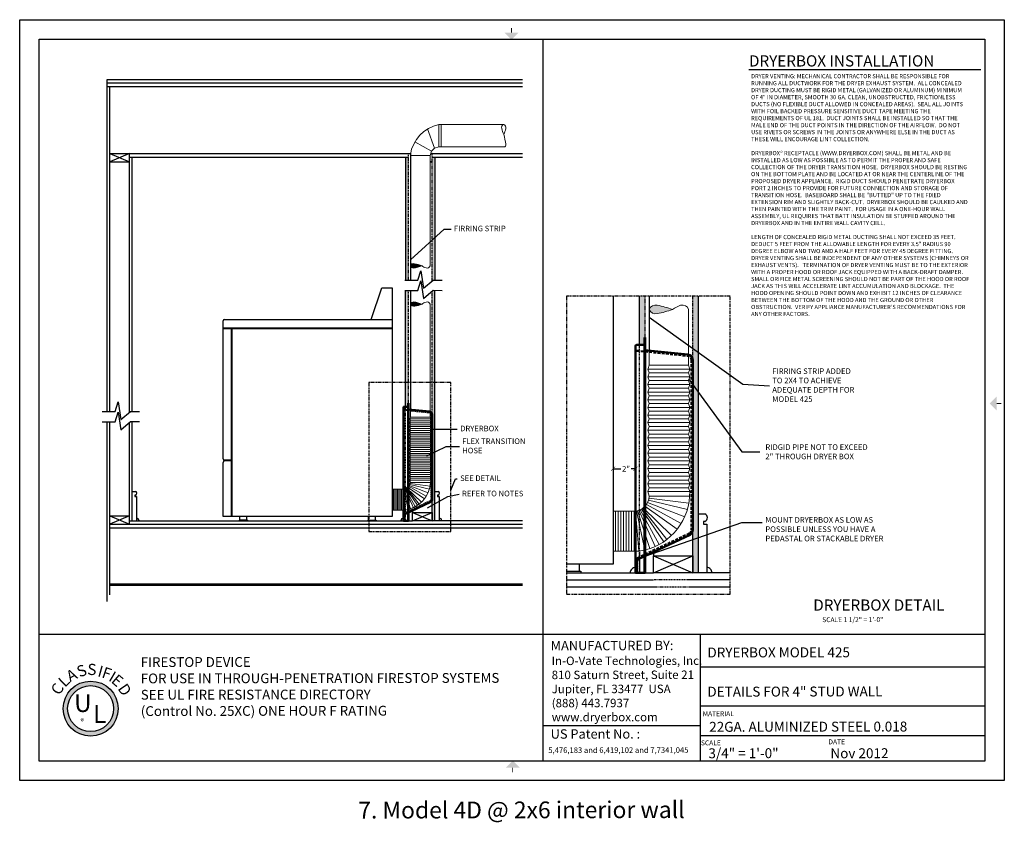
# Model space of a CAD drawing. Units: inches. Extents: x -241 to 553, y -1350 to 147.
# Drawn here: x 0 to 176, y -307 to -164 of the extents above; entities that cross this region are included whole.
import ezdxf

# ---------------------------------------------------------------- set-up
doc = ezdxf.new("R2010")
doc.units = ezdxf.units.IN
doc.header["$MEASUREMENT"] = 0
for name, pattern in [('HIDDEN', [0.375, 0.25, -0.125]), ('HIDDEN2', [0.1875, 0.125, -0.0625]), ('PHANTOM2', [1.25, 0.625, -0.125, 0.125, -0.125, 0.125, -0.125])]:
    doc.linetypes.add(name, pattern=pattern)
doc.layers.get('0').update_dxf_attribs({"color": 230})
for name, color, linetype, lineweight in [('250', 7, 'Continuous', 25), ('88', 7, 'PHANTOM2', 25), ('DETL-03', 3, 'Continuous', 100), ('DETL-NOTE', 7, 'Continuous', 25), ('dryerbox', 5, 'Continuous', 50), ('Ductwork', 7, 'Continuous', 9)]:
    doc.layers.add(name, color=color, linetype=linetype, lineweight=lineweight)
for name, color, linetype in [('53', 254, 'Continuous'), ('67', 7, 'Continuous'), ('7', 7, 'Continuous'), ('Dryer', 7, 'Continuous')]:
    doc.layers.add(name, color=color, linetype=linetype)
doc.styles.add('Roman', font='ARIAL.TTF', dxfattribs={"height": 1})
doc.styles.add('simplex', font='ARIAL.TTF', dxfattribs={"height": 1})
doc.styles.get("Standard").update_dxf_attribs({"font": 'ARIAL.TTF', "height": 1})
doc.styles.add('Title Block', font='ARIAL.TTF', dxfattribs={"height": 1})
doc.dimstyles.get("Standard").update_dxf_attribs({"dimscale": 4, "dimtxt": 1, "dimasz": 0.18, "dimexe": 0.18, "dimexo": 0.0625, "dimgap": 0.09, "dimtad": 0, "dimtih": 1, "dimtoh": 1, "dimdec": 3, "dimzin": 4, "dimdsep": 46, "dimlunit": 4, "dimtxsty": 'Standard', "dimblk": 'ARCHTICK', "dimcen": 0.09, "dimadec": 4, "dimazin": 3, "dimtfac": 1, "dimtdec": 3, "dimtofl": 0, "dimtmove": 0, "dimatfit": 3, "dimfxl": 1, "dimfrac": 1, "dimtolj": 1, "dimtzin": 0, "dimarcsym": 0})
pattern_1 = [(37.5, (0, -672.38702), (-0.01259867, 0.38536475), [0, -0.304, 0, -0.34, 0, -0.325]), (7.5, (0, -672.387), (0.35395534, 0.5644292), [0, -0.164, 0, -0.274, 0, -0.105]), (327.5, (-0.246, -672.38702), (0.62282837, 0.0011318), [0, -0.1, 0, -0.36, 0, -0.47]), (317.5, (-0.246, -672.387), (0.6012253, 0.1755351), [0, -0.05, 0, -0.236, 0, -0.27])]

# ---------------------------------------------------------------- blocks, each defined once
blk = doc.blocks.new('_ARCHTICK')
at = {"color": 0, "linetype": 'ByBlock', "const_width": 0.15}
blk.add_lwpolyline([(-0.5, -0.5), (0.5, 0.5)], dxfattribs=at)
blk = doc.blocks.new('Model 435')
for p, q in [((-0.875, 20.25), (-0.875, 0)), ((-0.75, 20.375), (0, 20.375)), ((-0.062, 21.003), (-0.062, 0)), ((-0.062, 21.003), (0, 21.003)), ((0, 21.003), (0, 0)), ((-0.062, 19.88), (3.81, 19.501)), ((4.25, 19.005), (4.25, 3.827)), ((-0.643, 1.196), (4.002, 3.395)), ((-0.75, 1.026), (-0.75, 0)), ((-0.875, 0), (0, 0))]:
    blk.add_line(p, q)
at = {"linetype": 'HIDDEN'}
blk.add_line((-0.696, 1.309), (3.948, 3.508), dxfattribs=at)
for points in [[(-0.875, 19.963, 0.379314), (-0.765, 19.839), (3.795, 19.377)], [(3.795, 19.377, -0.379314), (4.125, 19.005), (4.125, 3.827)], [(4.125, 3.827, -0.246197), (3.948, 3.508, -0.161231)]]:
    blk.add_lwpolyline(points, format="xyb", dxfattribs=at)
for centre, radius, start, end in [((-0.75, 20.25), 0.125, 90, 180), ((3.75, 19.005), 0.5, 0, 83.08981), ((3.75, 3.827), 0.5, 300.23706, 0), ((-0.562, 1.026), 0.188, 115.34406, 180)]:
    blk.add_arc(centre, radius, start, end)
blk.add_arc((-0.562, 1.026), 0.312, 115.34406, 180, dxfattribs=at)
blk = doc.blocks.new('pipe14')
at = {"layer": 'Ductwork'}
blk.add_hatch(color=256, dxfattribs=at).paths.add_polyline_path([(71.91, -289.27, 0.047986), (70.55, -288.9, 0.408166), (69.83, -289.27, 0.283955), (70.38, -289.68, 0.043722)])
h = blk.add_hatch(color=256, dxfattribs=at)
h.paths.add_polyline_path([(70.43, -295.7, 0.081477), (70.22, -295.75), (70.22, -296.47, 0.166511), (70.6, -296.48, 0.049676), (71.91, -296.11, 0.045085)])
h.paths.add_polyline_path([(70.22, -295.75, 0.1979), (69.88, -296.11, 0.226276), (70.22, -296.47)])
for p, q in [((74.92, -264), (74.92, -268.01)), ((74.15, -268.23), (72.91, -264.8)), ((73.59, -268.8), (70.65, -267.09)), ((73.39, -269.56), (73.59, -268.8)), ((73.59, -268.8), (74.15, -268.23)), ((74.15, -268.23), (74.92, -268.01)), ((75.34, -268.01), (74.94, -268.01)), ((75.34, -268.01), (86.59, -268.01)), ((73.39, -269.56), (69.83, -269.56)), ((73.39, -271.86), (73.39, -269.56)), ((69.78, -316.57), (69.76, -316.63)), ((73.46, -316.63), (69.76, -316.63)), ((73.46, -316.63), (69.76, -316.63)), ((69.76, -316.63), (69.88, -316.98)), ((69.88, -316.29), (69.78, -316.57)), ((69.88, -316.29), (73.35, -316.29)), ((73.35, -316.29), (73.46, -316.63)), ((73.46, -316.63), (73.35, -316.98)), ((69.88, -316.98), (69.76, -317.32)), ((69.76, -317.32), (69.88, -317.66)), ((73.46, -317.32), (69.76, -317.32)), ((69.88, -317.66), (69.76, -318)), ((69.76, -318), (69.88, -318.34)), ((73.46, -318), (69.76, -318)), ((69.88, -318.34), (69.76, -318.68)), ((69.88, -316.98), (73.35, -316.98)), ((69.88, -317.66), (73.35, -317.66)), ((69.88, -318.34), (73.35, -318.34)), ((73.35, -316.98), (73.46, -317.32)), ((73.46, -317.32), (73.35, -317.66)), ((73.35, -317.66), (73.46, -318)), ((73.46, -318), (73.35, -318.34)), ((73.35, -318.34), (73.46, -318.68)), ((69.76, -318.68), (69.88, -319.03)), ((73.46, -318.68), (69.76, -318.68)), ((69.88, -319.03), (69.76, -319.37)), ((69.76, -319.37), (69.88, -319.71)), ((69.76, -319.37), (73.46, -319.37)), ((69.78, -319.99), (69.76, -320.05)), ((73.46, -320.05), (69.76, -320.05)), ((73.46, -320.05), (69.76, -320.05)), ((69.76, -320.05), (69.88, -320.39)), ((69.88, -319.71), (69.78, -319.99)), ((69.88, -319.03), (73.35, -319.03)), ((69.88, -319.03), (73.35, -319.03)), ((69.88, -319.71), (73.35, -319.71)), ((73.46, -318.68), (73.35, -319.03)), ((73.35, -319.03), (73.46, -319.37)), ((73.46, -319.37), (73.35, -319.71)), ((73.35, -319.71), (73.46, -320.05)), ((73.46, -320.05), (73.35, -320.39)), ((69.88, -320.39), (69.76, -320.74)), ((69.76, -320.74), (69.88, -321.08)), ((73.46, -320.74), (69.76, -320.74)), ((69.88, -321.08), (69.76, -321.42)), ((69.76, -321.42), (69.88, -321.76)), ((73.46, -321.42), (69.76, -321.42)), ((69.88, -321.76), (69.76, -322.1)), ((69.88, -320.39), (73.35, -320.39)), ((69.88, -321.08), (73.35, -321.08)), ((69.88, -321.76), (73.35, -321.76)), ((73.35, -320.39), (73.46, -320.74)), ((73.46, -320.74), (73.35, -321.08)), ((73.35, -321.08), (73.46, -321.42)), ((73.46, -321.42), (73.35, -321.76)), ((73.35, -321.76), (73.46, -322.1)), ((69.76, -322.1), (69.88, -322.44)), ((73.46, -322.1), (69.76, -322.1)), ((69.88, -322.44), (69.76, -322.79)), ((69.76, -322.79), (69.88, -323.13)), ((69.76, -322.79), (73.46, -322.79)), ((69.88, -323.13), (69.76, -323.47)), ((69.76, -323.47), (69.88, -323.81)), ((73.46, -323.47), (69.76, -323.47)), ((69.88, -323.81), (69.76, -324.15)), ((69.88, -322.44), (73.35, -322.44)), ((69.88, -322.44), (73.35, -322.44)), ((69.88, -323.13), (73.35, -323.13)), ((69.88, -323.81), (73.35, -323.81)), ((73.46, -322.1), (73.35, -322.44)), ((73.35, -322.44), (73.46, -322.79)), ((73.46, -322.79), (73.35, -323.13)), ((73.35, -323.13), (73.46, -323.47)), ((73.46, -323.47), (73.35, -323.81)), ((73.35, -323.81), (73.46, -324.15)), ((69.76, -324.15), (69.88, -324.5)), ((73.46, -324.15), (69.76, -324.15)), ((69.88, -324.5), (69.76, -324.84)), ((69.76, -324.84), (69.88, -325.18)), ((73.46, -324.84), (69.76, -324.84)), ((69.88, -325.18), (69.76, -325.52)), ((69.76, -325.52), (69.88, -325.86)), ((73.46, -325.52), (69.76, -325.52)), ((73.35, -324.5), (69.88, -324.5)), ((69.88, -325.18), (73.35, -325.18)), ((73.46, -324.15), (73.35, -324.5)), ((73.35, -324.5), (73.46, -324.84)), ((73.46, -324.84), (73.35, -325.18)), ((73.35, -325.18), (73.46, -325.52)), ((73.46, -325.52), (73.35, -325.86)), ((69.88, -325.86), (69.76, -326.2)), ((69.76, -326.2), (69.88, -326.55)), ((73.46, -326.2), (69.76, -326.2)), ((69.88, -326.55), (69.76, -326.89)), ((69.76, -326.89), (69.88, -327.23)), ((73.46, -326.89), (69.76, -326.89)), ((69.88, -327.23), (69.76, -327.57)), ((69.88, -325.86), (73.35, -325.86)), ((69.88, -326.55), (73.35, -326.55)), ((69.88, -327.23), (73.35, -327.23)), ((73.35, -325.86), (73.46, -326.2)), ((73.46, -326.2), (73.35, -326.55)), ((73.35, -326.55), (73.46, -326.89)), ((73.46, -326.89), (73.35, -327.23)), ((73.35, -327.23), (73.46, -327.57)), ((68.84, -329.09), (70.37, -332.49)), ((68.92, -329.05), (70.71, -332.31)), ((69.03, -329), (71.13, -332.06)), ((69.11, -328.95), (71.41, -331.85)), ((69.16, -328.92), (71.82, -331.49)), ((69.32, -328.8), (72.33, -330.94)), ((69.47, -328.66), (72.68, -330.43)), ((69.6, -328.51), (73, -329.82)), ((69.72, -328.33), (73.24, -329.17)), ((69.76, -327.57), (69.87, -327.99)), ((73.46, -327.57), (69.76, -327.57)), ((69.8, -328.18), (73.36, -328.62)), ((69.87, -327.99), (73.44, -327.99)), ((69.87, -327.99), (73.44, -327.99)), ((69.88, -327.99), (73.44, -327.99)), ((73.46, -327.57), (73.44, -327.99)), ((68.49, -329.19), (66.6, -329.19)), ((68.66, -329.15), (69.43, -332.81)), ((68.72, -329.13), (69.88, -332.68)), ((68.49, -332.91), (66.6, -332.91))]:
    blk.add_line(p, q, dxfattribs=at)
at = {"layer": 'Ductwork', "linetype": 'Continuous'}
for p, q in [((74.92, -264), (75.34, -264)), ((75.34, -268.01), (75.34, -264)), ((86.52, -264), (75.34, -264)), ((86.52, -268.01), (83.71, -268.01)), ((69.83, -289.27), (69.83, -269.42)), ((73.35, -289.27), (73.39, -271.86)), ((69.88, -316.29), (69.88, -296.11)), ((73.35, -316.29), (73.35, -296.11)), ((66.8, -329.19), (66.8, -332.91)), ((66.8, -330.19), (66.8, -332.91)), ((67.04, -329.19), (67.04, -332.91)), ((67.04, -330.19), (67.04, -332.91)), ((67.28, -329.19), (67.28, -332.91)), ((67.52, -329.19), (67.52, -332.91)), ((67.52, -330.19), (67.52, -332.91)), ((67.76, -329.19), (67.76, -332.91)), ((67.76, -330.19), (67.76, -332.91)), ((68, -329.19), (68, -332.91)), ((68, -330.19), (68, -332.91)), ((68.25, -329.19), (68.25, -332.91)), ((68.25, -330.19), (68.25, -332.91)), ((68.49, -329.19), (68.49, -332.91)), ((68.49, -330.19), (68.49, -332.91)), ((68.59, -329.17), (68.91, -332.91)), ((68.91, -332.91), (68.49, -332.91))]:
    blk.add_line(p, q, dxfattribs=at)
at = {"layer": 'Ductwork', "linetype": 'Continuous', "flags": 128}
blk.add_lwpolyline([(75.34, -268.01), (75.34, -264)], dxfattribs=at)
for points in [[(86.52, -265.81, -0.058338), (86.15, -264.72, -0.408166), (86.52, -264, -0.566193)], [(86.52, -265.81, 0.058338), (86.89, -264.72, 0.408166), (86.52, -264, 0.566193)], [(86.52, -265.81, -0.03833), (86.89, -267.54, -0.5513), (86.52, -268.01, -0.566193)], [(71.91, -289.27, 0.047986), (70.55, -288.9, 0.408166), (69.83, -289.27, 0.566193)], [(71.91, -289.27, -0.043722), (70.38, -289.68, -0.283955), (69.83, -289.27, -0.566193)], [(71.91, -289.27, 0.083312), (72.63, -289.63, 0.408166), (73.35, -289.27, 0.566193)], [(71.91, -296.11, 0.045085), (70.43, -295.7, 0.283955), (69.88, -296.11, 0.566193)], [(71.91, -296.11, -0.049676), (70.6, -296.48, -0.408166), (69.88, -296.11, -0.566193)], [(71.91, -296.11, -0.083312), (72.63, -295.75, -0.408166), (73.35, -296.11, -0.566193)]]:
    blk.add_lwpolyline(points, format="xyb", dxfattribs=at)
at = {"layer": 'Ductwork'}
for centre, radius, start, end in [((76.3, -270.39), 6.54, 102.1388, 171.5038), ((68.18, -327.44), 1.78, 279.8602, 341.9811), ((68.17, -327.68), 5.28, 278.0931, 356.6744)]:
    blk.add_arc(centre, radius, start, end, dxfattribs=at)
blk = doc.blocks.new('Dryer')
at = {"linetype": 'Continuous'}
for p, q in [((-3.77, 36), (-1.89, 41.66)), ((-1.89, 41.66), (0, 41.66))]:
    blk.add_line(p, q, dxfattribs=at)
for p, q in [((0, 41.66), (0, 36)), ((-30.25, 34.75), (-30.25, 35.75)), ((-30, 36), (0, 36)), ((0, 36), (0, 0.75)), ((-30.25, 11.06), (-30.25, 34.75)), ((-30.25, 34.5), (0, 34.5)), ((-30.25, 34.37), (0, 34.37)), ((-28.75, 10.81), (-28.75, 34.37)), ((-28.62, 0.75), (-28.62, 34.37)), ((-28.75, 10.81), (-30, 10.81)), ((-28.75, 10.69), (-30, 10.69)), ((-28.75, 0.75), (-28.75, 10.69)), ((-30.25, 0.75), (-30.25, 10.44)), ((0, 0.75), (-30.25, 0.75)), ((-25.88, 0.12), (-27.37, 0.12)), ((-27.37, 0.12), (-27.37, 0)), ((-25.88, 0), (-27.37, 0)), ((-27.25, 0.12), (-27.25, 0.75)), ((-26, 0.12), (-26, 0.75)), ((-25.88, 0.12), (-25.88, 0)), ((-4.38, 0.12), (-2.88, 0.12)), ((-4.38, 0.12), (-4.38, 0)), ((-4.38, 0), (-2.88, 0)), ((-4.25, 0.12), (-4.25, 0.75)), ((-3, 0.12), (-3, 0.75)), ((-2.88, 0.12), (-2.88, 0))]:
    blk.add_line(p, q)
for centre, start, end in [((-30, 35.75), 90, 180), ((-30, 11.06), 180, 270), ((-30, 10.44), 90, 180)]:
    blk.add_arc(centre, 0.25, start, end)
blk = doc.blocks.new('sc5')
at = {"layer": 'DETL-03'}
blk.add_blockref('pipe14', (-69.47, 334.83), dxfattribs=at)
at = {"layer": 'Dryer'}
blk.add_blockref('Dryer', (-2.88, 0), dxfattribs=at)
at = {"layer": 'dryerbox'}
blk.add_blockref('Model 435', (0, 0), dxfattribs=at)
blk = doc.blocks.new('*D46')
at = {"layer": '67', "color": 0, "lineweight": -2}
for p, q in [((106.07, -241.78), (106.07, -244.98)), ((106.07, -244.26), (107.43, -244.26)), ((110.06, -244.26), (109.32, -244.26)), ((110.06, -247.14), (110.06, -243.54))]:
    blk.add_line(p, q, dxfattribs=at)
at = {"layer": 'Defpoints', "color": 0}
for p in [(106.07, -241.53), (110.06, -244.26), (110.06, -247.39)]:
    blk.add_point(p, dxfattribs=at)
at = {"layer": '67', "color": 0, "lineweight": -2, "xscale": 0.72, "yscale": 0.72, "zscale": 0.72, "rotation": 180}
blk.add_blockref('_ARCHTICK', (106.07, -244.26), dxfattribs=at)
at = {"layer": '67', "color": 0, "lineweight": -2, "xscale": 0.72, "yscale": 0.72, "zscale": 0.72}
blk.add_blockref('_ARCHTICK', (110.06, -244.26), dxfattribs=at)
at = {"layer": '67', "color": 0, "insert": (108.38, -244.26), "char_height": 1, "attachment_point": 5}
blk.add_mtext('\\A1;2"', dxfattribs=at)

msp = doc.modelspace()

# ---------------------------------------------------------------- hatches: boundary and pattern name
at = {"layer": '53'}
h = msp.add_hatch(dxfattribs=at)
h.set_pattern_fill('AR-SAND', color=256, scale=0.2, style=0)
h.set_pattern_definition(pattern_1)
h.paths.add_polyline_path([(74.2241, -188.5532), (73.7238, -188.5533), (73.7238, -210.7287), (73.9383, -210.551), (74.2227, -210.5517)])
h.paths.add_polyline_path([(69.4738, -188.5494), (68.9738, -188.5494), (68.9738, -210.5646), (69.4738, -210.5654)])
h = msp.add_hatch(dxfattribs=at)
h.set_pattern_fill('AR-SAND', color=256, scale=0.2, style=0)
h.set_pattern_definition(pattern_1)
h.paths.add_polyline_path([(69.4738, -212.3822), (68.9738, -212.381), (68.9738, -233.1782), (69.4113, -233.1782), (69.4113, -232.5503), (69.4738, -232.5503)])
h = msp.add_hatch(dxfattribs=at)
h.set_pattern_fill('AR-SAND', color=256, scale=0.2, style=0)
h.set_pattern_definition([(37.5, (-5.86587, -291.41257), (-0.0125987, 0.38536475), [0, -0.304, 0, -0.34, 0, -0.325]), (7.5, (-5.86587, -291.41257), (0.3539553, 0.5644292), [0, -0.164, 0, -0.274, 0, -0.105]), (327.5, (-6.11187, -291.41257), (0.6228284, 0.0011318), [0, -0.1, 0, -0.36, 0, -0.47]), (317.5, (-6.11187, -291.41257), (0.6012253, 0.175535), [0, -0.05, 0, -0.236, 0, -0.27])])
h.paths.add_polyline_path([(74.2227, -212.3698), (73.9383, -212.3691), (73.7238, -212.5468), (73.7238, -245.9825, -0.01624826), (74.2227, -246.159)])
h.paths.add_polyline_path([(74.2227, -246.159, 0.01624826), (73.7238, -245.9825), (73.7238, -253.5532), (74.2227, -253.5532)])
h = msp.add_hatch(dxfattribs=at)
h.set_pattern_fill('AR-SAND', color=256, scale=0.4, style=0)
h.set_pattern_definition([(37.5, (0, 81.27367), (-0.0251973, 0.7707295), [0, -0.608, 0, -0.68, 0, -0.65]), (7.5, (0, 81.2737), (0.7079107, 1.1288584), [0, -0.328, 0, -0.548, 0, -0.21]), (327.5, (-0.492, 81.27367), (1.2456567, 0.0022636), [0, -0.2, 0, -0.72, 0, -0.94]), (317.5, (-0.492, 81.2737), (1.2024506, 0.3510702), [0, -0.1, 0, -0.472, 0, -0.54])])
h.paths.add_polyline_path([(111.8179, -213.4264), (110.8179, -213.4264), (110.8179, -222.0845), (111.6929, -222.0845), (111.6929, -220.8286), (111.8179, -220.8286)])
h.paths.add_polyline_path([(121.3157, -213.4264), (120.3179, -213.4264), (120.3179, -247.6931), (120.3179, -255.1797), (120.3179, -262.8345), (121.3157, -262.8345)])
at = {"layer": '67'}
h = msp.add_hatch(color=256, dxfattribs=at)
h.paths.add_polyline_path([(7.7738, -287.1314, 1), (17.5976, -287.1314, 1)])
h.paths.add_polyline_path([(16.7976, -287.1314, -1), (8.5738, -287.1314, -1)], flags=16)
h.paths.add_polyline_path([(10.6195, -288.6522), (12.1489, -288.6522), (12.1489, -290.1815), (10.6195, -290.1815)], flags=8)
at = {"layer": 'Ductwork'}
msp.add_hatch(color=256, dxfattribs=at).paths.add_polyline_path([(113.9654, -215.0468, 0.40816579), (112.5214, -215.7815, 0.40816579), (113.9654, -216.5162, 0.04793157), (116.684, -215.7815, 0.04793157)])

# ---------------------------------------------------------------- linework, layer by layer
at = {"layer": '250'}
for p, q in [((93.5293, -167.5), (93.5293, -296.5)), ((130.3185, -172.8819), (171.8225, -172.8819)), ((172.5, -273.8979), (3.5, -273.8979)), ((121.6346, -273.8979), (121.6346, -296.5)), ((172.5, -279.7485), (121.6346, -279.7485)), ((172.5, -286.6725), (121.6346, -286.6725)), ((121.6346, -290.1982), (93.5293, -290.1982)), ((172.5, -292.0159), (121.6346, -292.0159))]:
    msp.add_line(p, q, dxfattribs=at)
for points in [[(0, -164), (176, -164), (176, -300), (0, -300)], [(3.5, -167.5), (172.5, -167.5), (172.5, -296.5), (3.5, -296.5)]]:
    msp.add_lwpolyline(points, close=True, dxfattribs=at)
at = {"layer": '250', "lineweight": 13, "const_width": 0.1678}
for points in [[(87.8934, -165.4698), (87.8948, -166.3089)], [(175.4881, -232.5883), (174.649, -232.5896)], [(88.1245, -298.5302), (88.1232, -297.6911)]]:
    msp.add_lwpolyline(points, dxfattribs=at)
at = {"layer": '250', "lineweight": 13}
for points in [[(86.6361, -166.3109), (89.1535, -166.3069), (87.8968, -167.5676)], [(174.651, -233.8483), (174.647, -231.3309), (173.3903, -232.5916)], [(86.8645, -297.6931), (89.3818, -297.689), (88.1211, -296.4324)]]:
    msp.add_solid(points, dxfattribs=at)
at = {"layer": '67'}
for p, q in [((69.8272, -187.9282), (69.8272, -210.5666)), ((69.8768, -212.384), (69.8768, -233.7529)), ((112.5214, -213.4264), (112.5214, -223.2338)), ((70.2238, -251.698), (70.2238, -252.0532)), ((70.2238, -253.5532), (73.7238, -252.0532)), ((70.2238, -252.0532), (73.7238, -253.5532)), ((113.3179, -259.124), (113.3179, -259.8345)), ((113.3179, -259.8345), (120.3179, -262.8345)), ((113.3179, -262.8345), (120.3179, -259.8345))]:
    msp.add_line(p, q, dxfattribs=at)
for points in [[(70.2238, -252.0532), (73.7238, -252.0532), (73.7238, -253.5532), (70.2238, -253.5532)], [(113.3179, -259.8345), (120.3179, -259.8345), (120.3179, -262.8345), (113.3179, -262.8345)]]:
    msp.add_lwpolyline(points, close=True, dxfattribs=at)
for radius in [4.9119, 4.1119]:
    msp.add_circle((12.6857, -287.1314), radius, dxfattribs=at)
at = {"layer": '7'}
for p, q in [((15.6123, -174.6744), (89.9066, -174.6744)), ((15.6123, -234.0291), (15.6123, -174.6744)), ((15.6123, -175.2994), (89.9066, -175.2994)), ((15.6123, -175.9244), (89.9066, -175.9244)), ((16.1123, -234.0303), (16.1123, -175.9244)), ((16.1123, -187.9244), (69.8272, -187.9282)), ((19.6123, -187.9282), (16.1123, -189.4282)), ((16.1123, -187.9282), (19.6123, -189.4282)), ((16.1123, -187.9282), (19.6123, -187.9282)), ((19.6123, -234.1967), (19.6123, -187.9282)), ((73.7238, -187.9282), (73.4568, -188.0426)), ((73.487, -187.9282), (73.7238, -187.9282)), ((73.7238, -187.9282), (89.9066, -187.9244)), ((16.1123, -189.4282), (19.6123, -189.4282)), ((19.6123, -188.5494), (69.4738, -188.5494)), ((20.1123, -234.0162), (20.1123, -188.5494)), ((69.8272, -188.5494), (69.8278, -188.5494)), ((73.3918, -189.2859), (73.7238, -189.4282)), ((73.3918, -189.4282), (73.7238, -189.4282)), ((73.7238, -188.5533), (89.9066, -188.5494)), ((71.162, -210.5681), (71.7085, -208.8619)), ((71.7085, -208.8619), (72.1868, -212.0013)), ((68.8246, -210.5643), (71.162, -210.5681)), ((71.162, -212.3862), (71.7085, -210.68)), ((71.7085, -210.68), (72.1868, -213.8194)), ((72.1868, -212.0013), (73.9383, -210.551)), ((73.9383, -210.551), (75.5253, -210.5548)), ((68.8246, -212.3806), (71.162, -212.3862)), ((68.9738, -233.1782), (68.9738, -212.3828)), ((72.1868, -213.8194), (73.9383, -212.3691)), ((73.9383, -212.3691), (75.5253, -212.3729)), ((74.2227, -253.557), (74.2227, -212.3698)), ((106.0679, -213.4264), (106.0679, -261.3345)), ((110.8179, -222.0845), (110.8179, -213.4264)), ((121.3157, -262.842), (121.3157, -213.4264)), ((14.7175, -234.027), (17.0548, -234.0326)), ((17.0548, -234.0326), (17.6014, -232.3264)), ((17.6014, -232.3264), (18.0797, -235.4657)), ((18.0797, -235.4657), (19.8312, -234.0155)), ((19.8312, -234.0155), (21.4181, -234.0193)), ((17.0505, -235.8506), (17.5971, -234.1445)), ((17.5971, -234.1445), (18.0753, -237.2838)), ((18.0753, -237.2838), (19.8269, -235.8336)), ((19.8269, -235.8336), (21.4138, -235.8374)), ((20.1123, -253.5532), (20.1123, -235.8343)), ((14.7131, -235.8451), (17.0505, -235.8506)), ((15.6123, -267.9675), (15.6123, -235.8472)), ((16.1123, -266.8032), (16.1123, -235.8484)), ((19.6123, -254.1782), (19.6123, -236.0112)), ((73.7238, -253.5532), (73.7238, -245.9825)), ((120.3179, -262.8345), (120.3179, -247.6931)), ((20.1123, -248.3046), (20.6772, -248.3032)), ((20.6782, -248.9692), (20.5759, -248.9691)), ((74.2227, -248.3046), (74.7876, -248.3032)), ((74.7885, -248.9692), (74.6862, -248.9691)), ((16.1123, -252.6782), (19.6123, -252.6782)), ((19.6123, -252.6782), (16.1123, -254.1782)), ((16.1123, -252.6782), (19.6123, -254.1782)), ((121.3157, -252.3372), (122.4455, -252.3344)), ((16.1123, -254.1782), (19.6123, -254.1782)), ((16.1123, -254.8032), (89.9066, -254.8032)), ((19.6123, -253.5532), (70.2238, -253.5532)), ((19.6123, -254.1782), (89.9066, -254.1782)), ((89.9066, -253.5532), (73.7238, -253.5532)), ((122.4474, -253.6664), (122.2428, -253.6661)), ((106.0679, -261.3345), (97.7387, -261.3345)), ((100.0679, -262.5845), (100.0679, -261.3345)), ((97.7387, -262.5845), (100.3179, -262.5845)), ((97.7387, -262.8345), (113.3179, -262.8345)), ((97.7387, -262.8345), (100.3179, -262.8345)), ((100.3179, -262.5845), (100.3179, -262.8345)), ((126.992, -262.8345), (120.3179, -262.8345)), ((16.1123, -264.8032), (89.9066, -264.8032)), ((16.1123, -264.8032), (22.1123, -264.8032)), ((16.1123, -265.0532), (89.9066, -265.0532)), ((22.1123, -264.8032), (41.8102, -264.8032)), ((22.3623, -265.0532), (41.8102, -265.0532)), ((97.7387, -264.0845, -0.1514), (113.3178, -264.0845, -0.1789)), ((97.7387, -265.3345), (113.5679, -265.3345)), ((126.992, -264.0845), (119.8094, -264.0845)), ((119.8094, -265.3345), (126.992, -265.3345))]:
    msp.add_line(p, q, dxfattribs=at)
at = {"layer": '7', "linetype": 'HIDDEN2'}
for p, q in [((110.8179, -262.8345), (110.8179, -222.0845)), ((68.9738, -253.5532), (68.9738, -233.1782)), ((119.8094, -264.0845), (113.3179, -264.0845)), ((113.5679, -265.3345), (119.8094, -265.3345))]:
    msp.add_line(p, q, dxfattribs=at)
at = {"layer": '7'}
for points in [[(68.9738, -188.5494), (68.9738, -210.5681), (68.9738, -210.5681)], [(74.2241, -188.5532), (74.2227, -210.552), (74.2227, -210.552)], [(20.5759, -248.9694), (20.5762, -249.2165), (20.8661, -249.216), (20.8728, -253.5529)], [(74.6862, -248.9694), (74.6866, -249.2165), (74.9764, -249.216), (74.9831, -253.5529)], [(122.2428, -253.6667), (122.2435, -254.1609), (122.8232, -254.16), (122.8366, -262.8338)], [(110.8046, -259.1241), (110.7989, -262.8345)]]:
    msp.add_lwpolyline(points, dxfattribs=at)
for centre, radius, start, end in [((20.5804, -248.6364), 0.3469, 286.374361, 73.793027), ((74.6907, -248.6364), 0.3469, 286.374361, 73.793027), ((20.8728, -253.5529), 0.4621, 0, 90.088587), ((68.5893, -253.5532), 0.4621, 89.911413, 180), ((74.9831, -253.5529), 0.4621, 0, 90.088587), ((122.2518, -253.0007), 0.6939, 286.374361, 73.793027), ((110.0489, -262.8345), 0.9242, 89.911413, 180), ((122.8366, -262.8338), 0.9242, 0, 90.088587)]:
    msp.add_arc(centre, radius, start, end, dxfattribs=at)
at = {"layer": '88'}
for p, q in [((69.4738, -210.5681), (69.4738, -187.9244)), ((73.7238, -210.7287), (73.7238, -187.9282)), ((69.4738, -232.5503), (69.4738, -212.384)), ((73.7238, -245.9825), (73.7238, -212.5468)), ((111.8179, -220.8286), (111.8179, -213.4264)), ((120.3179, -247.6931), (120.3179, -213.4264))]:
    msp.add_line(p, q, dxfattribs=at)
for points in [[(97.7387, -266.6561), (126.992, -266.6561), (126.992, -213.4264), (97.7387, -213.4264)], [(62.4342, -255.464), (77.0608, -255.464), (77.0608, -228.8492), (62.4342, -228.8492)]]:
    msp.add_lwpolyline(points, close=True, dxfattribs=at)
at = {"layer": 'Ductwork', "linetype": 'Continuous'}
for p, q in [((112.5214, -225.7656), (112.5214, -215.7815)), ((119.572, -225.7656), (119.572, -215.7815)), ((106.4732, -251.8543), (106.4732, -259.0036)), ((106.9546, -251.8543), (106.9546, -259.0036)), ((107.436, -251.8543), (107.436, -259.0036)), ((107.9175, -251.8543), (107.9175, -259.0036)), ((108.3989, -251.8543), (108.3989, -259.0036)), ((108.8803, -251.8543), (108.8803, -259.0036)), ((109.3617, -251.8543), (109.3617, -259.0036)), ((109.8431, -251.8543), (109.8431, -259.0036)), ((110.082, -251.8332), (110.6955, -259.0036)), ((106.4732, -253.5583), (106.4732, -259.0036)), ((106.9546, -253.5583), (106.9546, -259.0036)), ((107.9175, -253.5583), (107.9175, -259.0036)), ((108.3989, -253.5583), (108.3989, -259.0036)), ((108.8803, -253.5583), (108.8803, -259.0036)), ((109.3617, -253.5583), (109.3617, -259.0036)), ((109.8431, -253.5583), (109.8431, -259.0036)), ((110.6955, -259.0036), (109.8431, -259.0036))]:
    msp.add_line(p, q, dxfattribs=at)
at = {"layer": 'Ductwork'}
for p, q in [((112.333, -226.3302), (112.2933, -226.4492)), ((112.2933, -226.4492), (112.5214, -227.1328)), ((119.8, -226.4492), (112.2933, -226.4492)), ((119.8, -226.4492), (112.2933, -226.4492)), ((112.5214, -225.7656), (112.333, -226.3302)), ((112.5214, -225.7656), (119.572, -225.7656)), ((119.572, -225.7656), (119.8, -226.4492)), ((119.8, -226.4492), (119.572, -227.1328)), ((112.333, -227.6974), (112.2933, -227.8164)), ((119.8, -227.8164), (112.2933, -227.8164)), ((119.8, -227.8164), (112.2933, -227.8164)), ((112.2933, -227.8164), (112.5214, -228.4999)), ((112.5214, -228.4999), (112.2933, -229.1835)), ((112.5214, -227.1328), (112.333, -227.6974)), ((112.5214, -227.1328), (119.572, -227.1328)), ((112.5214, -228.4999), (119.572, -228.4999)), ((119.572, -227.1328), (119.8, -227.8164)), ((119.8, -227.8164), (119.572, -228.4999)), ((119.572, -228.4999), (119.8, -229.1835)), ((119.8, -229.1835), (112.2933, -229.1835)), ((112.2933, -229.1835), (112.5214, -229.8671)), ((112.5214, -229.8671), (112.2933, -230.5506)), ((119.8, -230.5506), (112.2933, -230.5506)), ((112.2933, -230.5506), (112.5214, -231.2342)), ((112.5214, -229.8671), (119.572, -229.8671)), ((119.8, -229.1835), (119.572, -229.8671)), ((119.572, -229.8671), (119.8, -230.5506)), ((119.8, -230.5506), (119.572, -231.2342)), ((112.5214, -231.2342), (112.2933, -231.9178)), ((119.8, -231.9178), (112.2933, -231.9178)), ((112.2933, -231.9178), (112.5214, -232.6014)), ((112.5214, -231.2342), (119.572, -231.2342)), ((119.572, -231.2342), (119.8, -231.9178)), ((119.8, -231.9178), (119.572, -232.6014)), ((112.333, -233.166), (112.2933, -233.2849)), ((119.8, -233.2849), (112.2933, -233.2849)), ((119.8, -233.2849), (112.2933, -233.2849)), ((112.2933, -233.2849), (112.5214, -233.9685)), ((112.5214, -233.9685), (112.2933, -234.6521)), ((112.5214, -232.6014), (112.333, -233.166)), ((112.5214, -232.6014), (119.572, -232.6014)), ((112.5214, -233.9685), (119.572, -233.9685)), ((119.572, -232.6014), (119.8, -233.2849)), ((119.8, -233.2849), (119.572, -233.9685)), ((119.572, -233.9685), (119.8, -234.6521)), ((112.2933, -234.6521), (112.5214, -235.3357)), ((119.8, -234.6521), (112.2933, -234.6521)), ((112.5214, -235.3357), (112.2933, -236.0192)), ((112.5214, -235.3357), (119.572, -235.3357)), ((119.8, -234.6521), (119.572, -235.3357)), ((119.572, -235.3357), (119.8, -236.0192)), ((112.2933, -236.0192), (112.5214, -236.7028)), ((119.8, -236.0192), (112.2933, -236.0192)), ((112.5214, -236.7028), (112.2933, -237.3864)), ((112.2933, -237.3864), (112.5214, -238.0699)), ((119.8, -237.3864), (112.2933, -237.3864)), ((112.5214, -236.7028), (119.572, -236.7028)), ((119.8, -236.0192), (119.572, -236.7028)), ((119.572, -236.7028), (119.8, -237.3864)), ((119.8, -237.3864), (119.572, -238.0699)), ((112.5214, -238.0699), (112.2933, -238.7535)), ((112.2933, -238.7535), (112.5214, -239.4371)), ((112.2933, -238.7535), (119.8, -238.7535)), ((112.5214, -238.0699), (119.572, -238.0699)), ((112.5214, -238.0699), (119.572, -238.0699)), ((119.572, -238.0699), (119.8, -238.7535)), ((119.8, -238.7535), (119.572, -239.4371)), ((112.5214, -239.4371), (112.2933, -240.1207)), ((112.2933, -240.1207), (112.5214, -240.8042)), ((119.8, -240.1207), (112.2933, -240.1207)), ((112.5214, -240.8042), (112.2933, -241.4878)), ((112.5214, -239.4371), (119.572, -239.4371)), ((112.5214, -240.8042), (119.572, -240.8042)), ((119.572, -239.4371), (119.8, -240.1207)), ((119.8, -240.1207), (119.572, -240.8042)), ((119.572, -240.8042), (119.8, -241.4878)), ((112.2933, -241.4878), (112.5214, -242.1714)), ((119.8, -241.4878), (112.2933, -241.4878)), ((112.5214, -242.1714), (112.2933, -242.8549)), ((112.2933, -242.8549), (112.5214, -243.5385)), ((119.8, -242.8549), (112.2933, -242.8549)), ((119.572, -242.1714), (112.5214, -242.1714)), ((119.8, -241.4878), (119.572, -242.1714)), ((119.572, -242.1714), (119.8, -242.8549)), ((119.8, -242.8549), (119.572, -243.5385)), ((112.5214, -243.5385), (112.2933, -244.2221)), ((112.2933, -244.2221), (112.5214, -244.9057)), ((119.8, -244.2221), (112.2933, -244.2221)), ((112.5214, -243.5385), (119.572, -243.5385)), ((119.572, -243.5385), (119.8, -244.2221)), ((119.8, -244.2221), (119.572, -244.9057)), ((112.5214, -244.9057), (112.2933, -245.5892)), ((112.2933, -245.5892), (112.5214, -246.2728)), ((119.8, -245.5892), (112.2933, -245.5892)), ((112.5214, -246.2728), (112.2933, -246.9564)), ((112.5214, -244.9057), (119.572, -244.9057)), ((112.5214, -246.2728), (119.572, -246.2728)), ((119.572, -244.9057), (119.8, -245.5892)), ((119.8, -245.5892), (119.572, -246.2728)), ((119.572, -246.2728), (119.8, -246.9564)), ((112.2933, -246.9564), (112.5214, -247.6399)), ((119.8, -246.9564), (112.2933, -246.9564)), ((112.5214, -247.6399), (112.2933, -248.3235)), ((112.5214, -247.6399), (119.572, -247.6399)), ((119.8, -246.9564), (119.572, -247.6399)), ((119.572, -247.6399), (119.8, -248.3235)), ((112.2933, -248.3235), (112.511, -249.1567)), ((119.8, -248.3235), (112.2933, -248.3235)), ((112.3932, -249.8692), (119.348, -251.5107)), ((112.4714, -249.5393), (119.5871, -250.4183)), ((112.511, -249.1567), (119.7553, -249.1567)), ((119.8, -248.3235), (119.7553, -249.1567)), ((110.887, -251.6003), (114.2836, -257.8098)), ((111.1357, -251.4702), (115.1274, -257.2949)), ((111.3048, -251.3622), (115.696, -256.8821)), ((111.4298, -251.2707), (116.5194, -256.1704)), ((111.7706, -250.9581), (117.5309, -255.0515)), ((112.0346, -250.6245), (118.2296, -254.0422)), ((112.2402, -250.2648), (118.8661, -252.8268)), ((109.8431, -251.8543), (106.0679, -251.8543)), ((110.2552, -251.8048), (111.7349, -258.8022)), ((110.4088, -251.7701), (112.6323, -258.5385)), ((110.6886, -251.6827), (113.6034, -258.1511)), ((109.8431, -259.0036), (106.0679, -259.0036))]:
    msp.add_line(p, q, dxfattribs=at)
at = {"layer": 'Ductwork', "linetype": 'HIDDEN'}
for p in [(112.511, -249.1567), (112.5214, -249.1567)]:
    msp.add_line(p, (119.7553, -249.1567), dxfattribs=at)
at = {"layer": 'Ductwork', "linetype": 'Continuous', "flags": 128}
for points in [[(116.684, -215.7815, 0.04793157), (113.9654, -215.0468, 0.40816579), (112.5214, -215.7815, 0.56619263)], [(116.684, -215.7815, -0.04793157), (113.9654, -216.5162, -0.40816579), (112.5214, -215.7815, -0.56619263)], [(116.684, -215.7815, -0.08331214), (118.128, -215.0468, -0.40816579), (119.572, -215.7815, -0.56619263)]]:
    msp.add_lwpolyline(points, format="xyb", dxfattribs=at)
at = {"layer": 'Ductwork'}
for centre, radius, start, end in [((109.7162, -249.0608), 2.7965, 272.601456, 358.033455), ((109.2081, -248.5438), 10.565, 278.09308, 356.674395)]:
    msp.add_arc(centre, radius, start, end, dxfattribs=at)

# ---------------------------------------------------------------- block references
at = {"layer": 'dryerbox', "xscale": 2, "yscale": 2, "zscale": 2}
msp.add_blockref('Model 435', (111.8179, -262.8345), dxfattribs=at)
at = {"layer": 'Ductwork'}
msp.add_blockref('sc5', (69.4738, -253.5532), dxfattribs=at)

# ---------------------------------------------------------------- texts
at = {"layer": '67', "lineweight": 13, "style": 'Roman'}
for s, height, p in [('SCALE 1 1/2" = 1\'-0"', 0.872697, (143.4627, -271.6761)), ('MATERIAL', 0.8727, (122.0826, -288.4832)), ('SCALE', 0.8727, (121.7786, -293.6872)), ('DATE', 0.8727, (144.5649, -293.5051))]:
    msp.add_text(s, height=height, rotation=0.091785, dxfattribs=at).set_placement(p)
at = {"layer": '67', "style": 'simplex'}
for s, insert, char_height, width, attachment_point in [('DRYERBOX INSTALLATION', (130.3584, -170.3661), 2, 50.0625, 1), ('DRYER VENTING: MECHANICAL CONTRACTOR SHALL BE RESPONSIBLE FOR RUNNING ALL DUCTWORK FOR THE DRYER EXHAUST SYSTEM.  ALL CONCEALED DRYER DUCTING MUST BE RIGID METAL (GALVANIZED OR ALUMINUM) MINIMUM OF 4" IN DIAMETER, SMOOTH 30 GA. CLEAN, UNOBSTRUCTED, FRICTIONLESS DUCTS (NO FLEXIBLE DUCT ALLOWED IN CONCEALED AREAS).  SEAL ALL JOINTS WITH FOIL BACKED PRESSURE SENSITIVE DUCT TAPE MEETING THE REQUIREMENTS OF UL 181.  DUCT JOINTS SHALL BE INSTALLED SO THAT THE MALE END OF THE DUCT POINTS IN THE DIRECTION OF THE AIRFLOW.  DO NOT USE RIVETS OR SCREWS IN THE JOINTS OR ANYWHERE ELSE IN THE DUCT AS THESE WILL ENCOURAGE LINT COLLECTION.  \\P \\PDRYERBOX® RECEPTACLE (WWW.DRYERBOX.COM) SHALL BE METAL AND BE INSTALLED AS LOW AS POSSIBLE AS TO PERMIT THE PROPER AND SAFE COLLECTION OF THE DRYER TRANSITION HOSE.  DRYERBOX SHOULD BE RESTING ON THE BOTTOM PLATE AND BE LOCATED AT OR NEAR THE CENTERLINE OF THE PROPOSED DRYER APPLIANCE.  RIGID DUCT SHOULD PENETRATE DRYERBOX PORT 2 INCHES TO PROVIDE FOR FUTURE CONNECTION AND STORAGE OF TRANSITION HOSE.  BASEBOARD SHALL BE "BUTTED" UP TO THE FIXED EXTENSION RIM AND SLIGHTLY BACK-CUT.  DRYERBOX SHOULD BE CAULKED AND THEN PAINTED WITH THE TRIM PAINT.  FOR USAGE IN A ONE-HOUR WALL ASSEMBLY, UL REQUIRES THAT BATT INSULATION BE STUFFED AROUND THE DRYERBOX AND IN THE ENTIRE WALL CAVITY CELL.  \\P \\PLENGTH OF CONCEALED RIGID METAL DUCTING SHALL NOT EXCEED 35 FEET.  DEDUCT 5 FEET FROM THE ALLOWABLE LENGTH FOR EVERY 3.5" RADIUS 90 DEGREE ELBOW AND TWO AND A HALF FEET FOR EVERY 45 DEGREE FITTING.  DRYER VENTING SHALL BE INDEPENDENT OF ANY OTHER SYSTEMS (CHIMNEYS OR EXHAUST VENTS).   TERMINATION OF DRYER VENTING MUST BE TO THE EXTERIOR WITH A PROPER HOOD OR ROOF JACK EQUIPPED WITH A BACK-DRAFT DAMPER.  SMALL ORIFICE METAL SCREENING SHOULD NOT BE PART OF THE HOOD OR ROOF JACK AS THIS WILL ACCELERATE LINT ACCUMULATION AND BLOCKAGE.  THE HOOD OPENING SHOULD POINT DOWN AND EXHIBIT 12 INCHES OF CLEARANCE BETWEEN THE BOTTOM OF THE HOOD AND THE GROUND OR OTHER OBSTRUCTION.  VERIFY APPLIANCE MANUFACTURER\'S RECOMMENDATIONS FOR ANY OTHER FACTORS.', (130.7361, -173.7196), 0.75, 39.210065, 1), ('FLEX TRANSITION HOSE', (79.0964, -240.3013), 1, 14.931636, 4), ('DRYERBOX DETAIL', (141.8469, -267.6205), 2, 38.875, 1)]:
    msp.add_mtext(s, dxfattribs=dict(at, insert=insert, char_height=char_height, width=width, attachment_point=attachment_point))
at = {"layer": '67', "char_height": 1, "attachment_point": 4, "style": 'simplex'}
for s, insert in [('FIRRING STRIP', (77.606, -201.4516)), ('FIRRING STRIP ADDED\\PTO 2X4 TO ACHIEVE \\PADEQUATE DEPTH FOR \\PMODEL 425', (134.5266, -229.446)), ('DRYERBOX', (78.73, -237.1912)), ('RIDGID PIPE NOT TO EXCEED \\P2" THROUGH DRYER BOX', (133.2945, -241.3539)), ('SEE DETAIL', (78.73, -246.0755)), ('REFER TO NOTES', (79.0663, -248.8169)), ('MOUNT DRYERBOX AS LOW AS\\PPOSSIBLE UNLESS YOU HAVE A \\PPEDASTAL OR STACKABLE DRYER', (133.2945, -255.1917))]:
    msp.add_mtext(s, dxfattribs=dict(at, insert=insert))
at = {"layer": '67', "lineweight": 13, "attachment_point": 1, "style": 'Title Block'}
for s, insert, char_height, width, rotation in [('{\\fArial|b0|i0|c0|p34;MANUFACTURED BY:}', (94.9077, -275.033), 1.678263, 28.98094, 0.091785), ('{\\fArial|b0|i0|c0|p34;DRYERBOX MODEL 425}', (122.931, -276.2146), 1.772246, 40.25, 0.09), ('{\\H0.5833x;FIRESTOP DEVICE\\PFOR USE IN THROUGH-PENETRATION FIRESTOP SYSTEMS\\PSEE UL FIRE RESISTANCE DIRECTORY\\P(Control No. 25XC) ONE HOUR F RATING}', (21.6347, -277.943), 3, 76.459944, 0.09), ('In-O-Vate Technologies, Inc.\\P810 Saturn Street, Suite 21\\PJupiter, FL 33477  USA\\P(888) 443.7937\\Pwww.dryerbox.com', (95.0841, -277.836), 1.510437, 32.4375, 0.09), ('DETAILS FOR 4" STUD WALL', (122.9214, -283.2179), 1.772246, 57.84455, 0.091785), ('22GA. ALUMINIZED STEEL 0.018', (123.2456, -289.5012), 1.772246, 40.25, 0.09), ('{\\fArial|b0|i0|c0|p34;US Patent No. : }', (94.9077, -290.8262), 1.678263, 29, 0.09), ('3/4" = 1\'-0"', (123.1055, -294.2247), 1.772246, 40.25, 0.09), ('Nov 2012', (144.9141, -294.2247), 1.77225, 23.682092, 0.09), ('7. Model 4D @ 2x6 interior wall', (60.5205, -303.7758), 3, 67, 0.09)]:
    msp.add_mtext(s, dxfattribs=dict(at, insert=insert, char_height=char_height, width=width, rotation=rotation))
at = {"layer": '67', "char_height": 2, "attachment_point": 1}
for s, insert, width, rotation in [('{\\fArial|b0|i0|c0|p34;S}', (9.9543, -279.7311), 15.289118, 21.950272), ('{\\fArial|b0|i0|c0|p34;S}', (12.1527, -279.0861), 16.270784, 357.043427), ('{\\fArial|b0|i0|c0|p34;I}', (14.3401, -279.3834), 16.081641, 344.587383), ('{\\fArial|b0|i0|c0|p34;F}', (15.1824, -279.6042), 16.081641, 340.992121), ('{\\fArial|b0|i0|c0|p34;A}', (8.0739, -280.6745), 15.289118, 28.586264), ('{\\fArial|b0|i0|c0|p34;I}', (16.7531, -280.3258), 16.081641, 329.587383), ('{\\fArial|b0|i0|c0|p34;E}', (17.5102, -280.8168), 16.081641, 319.560193), ('{\\fArial|b0|i0|c0|p34;C}', (5.4091, -283.8195), 15.289118, 58.586264), ('{\\fArial|b0|i0|c0|p34;L}', (6.6786, -281.9803), 15.289118, 43.586264), ('{\\fArial|b0|i0|c0|p34;D}', (19.0763, -282.4086), 16.081641, 304.560193)]:
    msp.add_mtext(s, dxfattribs=dict(at, insert=insert, width=width, rotation=rotation))
at = {"layer": '67', "attachment_point": 1}
for s, insert, char_height, width in [('{\\fArial Black|b0|i0|c0|p34;U}', (9.7237, -284.5477), 3.1875, 4.014328), ('{\\fArial Black|b0|i0|c0|p34;L}', (13.1138, -286.4903), 3.1875, 4.014328), ('{\\fArial|b0|i0|c0|p32;®}', (10.8695, -288.9022), 1, 9.150835)]:
    msp.add_mtext(s, dxfattribs=dict(at, insert=insert, char_height=char_height, width=width))
at = {"layer": 'DETL-NOTE', "lineweight": 13, "insert": (94.491, -294.0625), "char_height": 1, "width": 32.4375, "attachment_point": 1, "rotation": 0.09, "style": 'Title Block'}
msp.add_mtext('5,476,183 and 6,419,102 and 7,7341,045', dxfattribs=at)

# ---------------------------------------------------------------- dimensions: what is measured, and where the dimension line sits
at = {"layer": '67'}
dim = msp.add_linear_dim(base=(110.0607, -244.2568), p1=(106.0679, -241.5262), p2=(110.0607, -247.3856), text='2"', dimstyle='Standard', dxfattribs=at)
dim.commit()
dim.dimension.update_dxf_attribs({"geometry": '*D46', "text_midpoint": (108.3754, -244.2568), "dimtype": 160})

# ---------------------------------------------------------------- leaders
at = {"layer": '67', "annotation_type": 0, "has_hookline": 1, "hookline_direction": 0}
for points, text_width in [([(69.8271, -206.9296), (75.9032, -201.4516), (77.102, -201.4516)], 10.0696), ([(112.5214, -217.1825), (129.2736, -229.168), (134.0226, -229.446)], 16.1269), ([(119.572, -228.21), (129.1043, -241.2227), (132.3006, -241.2227)], 20.075), ([(73.7282, -237.1945), (76.2112, -237.1912), (78.226, -237.1912)], 7.7237), ([(77.0608, -248.097), (77.9129, -246.0755), (78.226, -246.0755)], 7.9618), ([(72.87, -251.2657), (76.5092, -249.21), (78.5623, -248.8169)], 12.0805)]:
    msp.add_leader(points, dimstyle='Standard', dxfattribs=dict(at, text_width=text_width))
at = {"layer": '67'}
for points in [[(72.752, -241.9291), (76.2347, -240.3013), (78.64, -240.3013)], [(111.8179, -259.8545), (129.1043, -253.8814), (132.7146, -253.8814)]]:
    msp.add_leader(points, dimstyle='Standard', dxfattribs=at)

doc.saveas('drawing.dxf')
